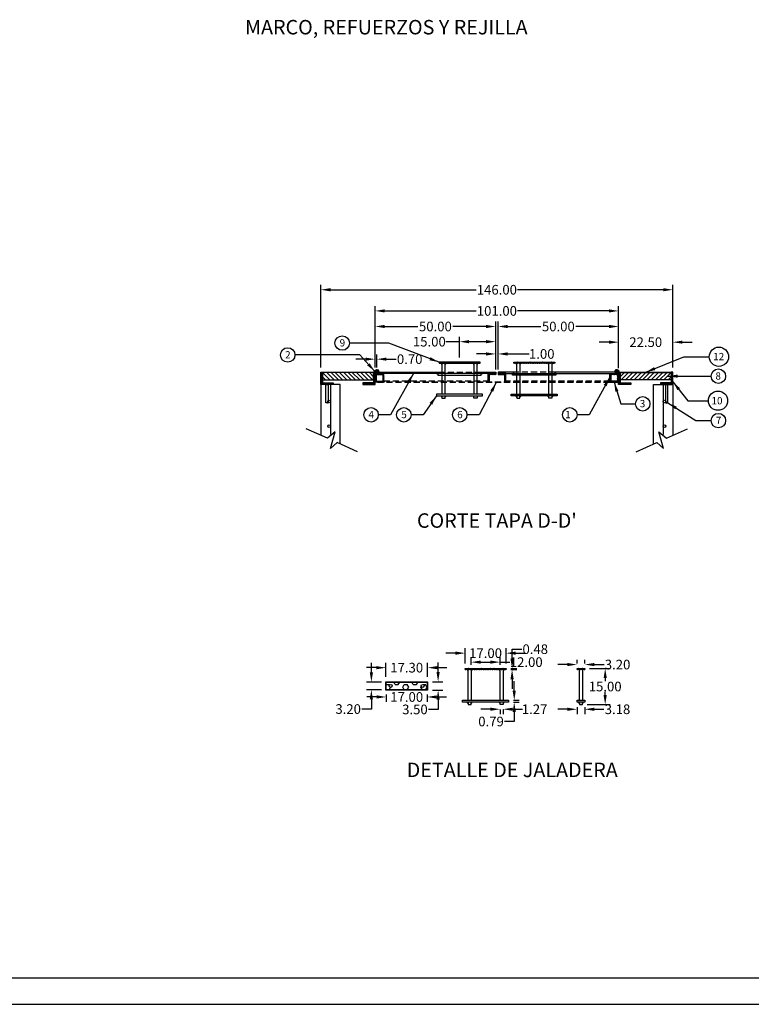
# Model space of a CAD drawing. Units: centimetres. Extents: x 1938 to 19681, y -16071 to 1661.
# Drawn here: x 2269 to 2573, y 562 to 971 of the extents above; entities that cross this region are included whole.
import ezdxf
from ezdxf.enums import TextEntityAlignment as Align

# ---------------------------------------------------------------- set-up
doc = ezdxf.new("R2010")
doc.units = ezdxf.units.CM
doc.header["$LTSCALE"] = 10
doc.header["$MEASUREMENT"] = 0
doc.linetypes.add('HIDDEN', pattern=[0.375, 0.25, -0.125])
doc.layers.get('0').update_dxf_attribs({"linetype": 'CONTINUOUS'})
doc.layers.get('DEFPOINTS').update_dxf_attribs({"color": 2, "linetype": 'CONTINUOUS'})
for name, color, linetype in [('BASTIDOR', 3, 'CONTINUOUS'), ('BISAGRA', 13, 'CONTINUOUS'), ('CONTRA-MARCO', 5, 'CONTINUOUS'), ('COTAS', 7, 'CONTINUOUS'), ('HERRAJE', 13, 'CONTINUOUS'), ('LAMINA-PERF', 4, 'CONTINUOUS'), ('MALLA', 5, 'CONTINUOUS'), ('REFUERZO', 169, 'CONTINUOUS'), ('REGISTRO', 1, 'CONTINUOUS'), ('REJILLA', 87, 'CONTINUOUS'), ('TAPA', 120, 'CONTINUOUS'), ('TEXTOS', 7, 'CONTINUOUS'), ('TORNILLO', 146, 'CONTINUOUS')]:
    doc.layers.add(name, color=color, linetype=linetype)
doc.styles.get("Standard").update_dxf_attribs({"font": 'ERASMD.TTF'})
doc.dimstyles.get("Standard").update_dxf_attribs({"dimtxt": 4, "dimasz": 4, "dimexe": 2, "dimexo": 2, "dimgap": 0.09, "dimtad": 0, "dimtih": 1, "dimtoh": 1, "dimzin": 0, "dimdsep": 46, "dimtxsty": 'Standard', "dimcen": 0.09, "dimadec": 0, "dimazin": 0, "dimtfac": 1, "dimtofl": 0, "dimtmove": 0, "dimatfit": 3, "dimfxl": 1, "dimtolj": 1, "dimtzin": 0, "dimarcsym": 0})

# ---------------------------------------------------------------- blocks, each defined once
blk = doc.blocks.new('*D32')
at = {"layer": 'COTAS', "color": 0, "lineweight": -2, "transparency": 16777216}
for p, q in [((2456.49, 703.18), (2456.49, 706.28)), ((2460.49, 704.28), (2464.49, 704.28)), ((2468.49, 703.18), (2468.49, 706.28)), ((2468.49, 704.28), (2472.49, 704.28))]:
    blk.add_line(p, q, dxfattribs=at)
at = {"layer": 'COTAS', "color": 0, "transparency": 16777216}
for points in [[(2460.49, 704.94), (2460.49, 703.61), (2456.49, 704.28)], [(2464.49, 704.94), (2464.49, 703.61), (2468.49, 704.28)]]:
    blk.add_solid(points, dxfattribs=at)
at = {"layer": 'DEFPOINTS', "color": 0, "transparency": 16777216}
for p in [(2468.49, 704.28), (2456.49, 701.18), (2468.49, 701.18)]:
    blk.add_point(p, dxfattribs=at)
at = {"layer": 'COTAS', "color": 0, "transparency": 16777216, "insert": (2479.36, 704.28), "char_height": 4, "attachment_point": 5}
blk.add_mtext('\\A1;12.00', dxfattribs=at)
blk = doc.blocks.new('*D33')
at = {"layer": 'COTAS', "color": 0, "lineweight": -2, "transparency": 16777216}
for p, q in [((2464.49, 684.74), (2460.49, 684.74)), ((2468.49, 684.65), (2468.49, 682.74)), ((2469.76, 684.65), (2469.76, 682.74)), ((2473.76, 684.74), (2477.76, 684.74))]:
    blk.add_line(p, q, dxfattribs=at)
at = {"layer": 'COTAS', "color": 0, "transparency": 16777216}
for points in [[(2464.49, 685.4), (2464.49, 684.07), (2468.49, 684.74)], [(2473.76, 685.4), (2473.76, 684.07), (2469.76, 684.74)]]:
    blk.add_solid(points, dxfattribs=at)
at = {"layer": 'DEFPOINTS', "color": 0, "transparency": 16777216}
for p in [(2468.49, 686.65), (2469.76, 686.65), (2469.76, 684.74)]:
    blk.add_point(p, dxfattribs=at)
at = {"layer": 'COTAS', "color": 0, "transparency": 16777216, "insert": (2482.84, 684.74), "char_height": 4, "attachment_point": 5}
blk.add_mtext('\\A1;1.27', dxfattribs=at)
blk = doc.blocks.new('*D34')
at = {"layer": 'COTAS', "color": 0, "lineweight": -2, "transparency": 16777216}
for p, q in [((2474.37, 692.44), (2474.37, 696.44)), ((2474.04, 688.44), (2476.37, 688.44)), ((2474.04, 687.65), (2476.37, 687.65)), ((2474.37, 683.65), (2474.37, 679.65)), ((2474.37, 679.65), (2470.37, 679.65))]:
    blk.add_line(p, q, dxfattribs=at)
at = {"layer": 'COTAS', "color": 0, "transparency": 16777216}
for points in [[(2473.71, 692.44), (2475.04, 692.44), (2474.37, 688.44)], [(2473.71, 683.65), (2475.04, 683.65), (2474.37, 687.65)]]:
    blk.add_solid(points, dxfattribs=at)
at = {"layer": 'DEFPOINTS', "color": 0, "transparency": 16777216}
for p in [(2472.04, 688.44), (2472.04, 687.65), (2474.37, 687.65)]:
    blk.add_point(p, dxfattribs=at)
at = {"layer": 'COTAS', "color": 0, "transparency": 16777216, "insert": (2464.76, 679.65), "char_height": 4, "attachment_point": 5}
blk.add_mtext('\\A1;0.79', dxfattribs=at)
blk = doc.blocks.new('*D35')
at = {"layer": 'COTAS', "color": 0, "lineweight": -2, "transparency": 16777216}
for p, q in [((2449.99, 708), (2445.99, 708)), ((2453.99, 703.65), (2453.99, 710)), ((2470.99, 703.65), (2470.99, 710)), ((2474.99, 708), (2478.99, 708))]:
    blk.add_line(p, q, dxfattribs=at)
at = {"layer": 'COTAS', "color": 0, "transparency": 16777216}
for points in [[(2449.99, 708.67), (2449.99, 707.33), (2453.99, 708)], [(2474.99, 708.67), (2474.99, 707.33), (2470.99, 708)]]:
    blk.add_solid(points, dxfattribs=at)
at = {"layer": 'DEFPOINTS', "color": 0, "transparency": 16777216}
for p in [(2470.99, 708), (2453.99, 701.65), (2470.99, 701.65)]:
    blk.add_point(p, dxfattribs=at)
at = {"layer": 'COTAS', "color": 0, "transparency": 16777216, "insert": (2462.49, 708), "char_height": 4, "attachment_point": 5}
blk.add_mtext('\\A1;17.00', dxfattribs=at)
blk = doc.blocks.new('*D36')
at = {"layer": 'COTAS', "color": 0, "lineweight": -2, "transparency": 16777216}
for p, q in [((2473.49, 705.65), (2473.49, 709.65)), ((2473.49, 709.65), (2477.49, 709.65)), ((2472.99, 701.65), (2475.49, 701.65)), ((2472.99, 701.18), (2475.49, 701.18)), ((2473.49, 697.18), (2473.49, 693.18))]:
    blk.add_line(p, q, dxfattribs=at)
at = {"layer": 'COTAS', "color": 0, "transparency": 16777216}
for points in [[(2472.82, 705.65), (2474.15, 705.65), (2473.49, 701.65)], [(2472.82, 697.18), (2474.15, 697.18), (2473.49, 701.18)]]:
    blk.add_solid(points, dxfattribs=at)
at = {"layer": 'DEFPOINTS', "color": 0, "transparency": 16777216}
for p in [(2470.99, 701.65), (2470.99, 701.18), (2473.49, 701.65)]:
    blk.add_point(p, dxfattribs=at)
at = {"layer": 'COTAS', "color": 0, "transparency": 16777216, "insert": (2483.1, 709.65), "char_height": 4, "attachment_point": 5}
blk.add_mtext('\\A1;0.48', dxfattribs=at)
blk = doc.blocks.new('*D37')
at = {"layer": 'COTAS', "color": 0, "lineweight": -2, "transparency": 16777216}
for p, q in [((2496.42, 703.27), (2492.42, 703.27)), ((2500.42, 703.65), (2500.42, 705.27)), ((2503.62, 703.65), (2503.62, 705.27)), ((2507.62, 703.27), (2511.62, 703.27))]:
    blk.add_line(p, q, dxfattribs=at)
at = {"layer": 'COTAS', "color": 0, "transparency": 16777216}
for points in [[(2496.42, 703.94), (2496.42, 702.61), (2500.42, 703.27)], [(2507.62, 703.94), (2507.62, 702.61), (2503.62, 703.27)]]:
    blk.add_solid(points, dxfattribs=at)
at = {"layer": 'DEFPOINTS', "color": 0, "transparency": 16777216}
for p in [(2503.62, 703.27), (2500.42, 701.65), (2503.62, 701.65)]:
    blk.add_point(p, dxfattribs=at)
at = {"layer": 'COTAS', "color": 0, "transparency": 16777216, "insert": (2517.25, 703.27), "char_height": 4, "attachment_point": 5}
blk.add_mtext('\\A1;3.20', dxfattribs=at)
blk = doc.blocks.new('*D38')
at = {"layer": 'COTAS', "color": 0, "lineweight": -2, "transparency": 16777216}
for p, q in [((2505.62, 701.65), (2514.11, 701.65)), ((2512.11, 697.65), (2512.11, 696.31)), ((2512.11, 690.65), (2512.11, 692)), ((2504.66, 686.65), (2514.11, 686.65))]:
    blk.add_line(p, q, dxfattribs=at)
at = {"layer": 'COTAS', "color": 0, "transparency": 16777216}
for points in [[(2511.44, 697.65), (2512.78, 697.65), (2512.11, 701.65)], [(2511.44, 690.65), (2512.78, 690.65), (2512.11, 686.65)]]:
    blk.add_solid(points, dxfattribs=at)
at = {"layer": 'DEFPOINTS', "color": 0, "transparency": 16777216}
for p in [(2503.62, 701.65), (2502.66, 686.65), (2512.11, 686.65)]:
    blk.add_point(p, dxfattribs=at)
at = {"layer": 'COTAS', "color": 0, "transparency": 16777216, "insert": (2512.11, 694.15), "char_height": 4, "attachment_point": 5}
blk.add_mtext('\\A1;15.00', dxfattribs=at)
blk = doc.blocks.new('*D39')
at = {"layer": 'COTAS', "color": 0, "lineweight": -2, "transparency": 16777216}
for p, q in [((2496.43, 684.72), (2492.43, 684.72)), ((2500.43, 685.65), (2500.43, 682.72)), ((2503.61, 685.65), (2503.61, 682.72)), ((2507.61, 684.72), (2511.61, 684.72))]:
    blk.add_line(p, q, dxfattribs=at)
at = {"layer": 'COTAS', "color": 0, "transparency": 16777216}
for points in [[(2496.43, 685.39), (2496.43, 684.06), (2500.43, 684.72)], [(2507.61, 685.39), (2507.61, 684.06), (2503.61, 684.72)]]:
    blk.add_solid(points, dxfattribs=at)
at = {"layer": 'DEFPOINTS', "color": 0, "transparency": 16777216}
for p in [(2500.43, 687.65), (2503.61, 687.65), (2503.61, 684.72)]:
    blk.add_point(p, dxfattribs=at)
at = {"layer": 'COTAS', "color": 0, "transparency": 16777216, "insert": (2517.22, 684.72), "char_height": 4, "attachment_point": 5}
blk.add_mtext('\\A1;3.18', dxfattribs=at)
blk = doc.blocks.new('*D41')
at = {"layer": 'COTAS', "color": 0, "lineweight": -2, "transparency": 16777216}
for p, q in [((2421.12, 698.16), (2421.12, 703.98)), ((2438.42, 698.16), (2438.42, 703.98)), ((2417.12, 701.98), (2413.12, 701.98)), ((2442.42, 701.98), (2446.42, 701.98))]:
    blk.add_line(p, q, dxfattribs=at)
at = {"layer": 'COTAS', "color": 0, "transparency": 16777216}
for points in [[(2417.12, 702.64), (2417.12, 701.31), (2421.12, 701.98)], [(2442.42, 702.64), (2442.42, 701.31), (2438.42, 701.98)]]:
    blk.add_solid(points, dxfattribs=at)
at = {"layer": 'DEFPOINTS', "color": 0, "transparency": 16777216}
for p in [(2438.42, 701.98), (2421.12, 696.16), (2438.42, 696.16)]:
    blk.add_point(p, dxfattribs=at)
at = {"layer": 'COTAS', "color": 0, "transparency": 16777216, "insert": (2429.77, 701.98), "char_height": 4, "attachment_point": 5}
blk.add_mtext('\\A1;17.30', dxfattribs=at)
blk = doc.blocks.new('*D42')
at = {"layer": 'COTAS', "color": 0, "lineweight": -2, "transparency": 16777216}
for p, q in [((2421.27, 690.81), (2421.27, 687.83)), ((2438.27, 690.81), (2438.27, 687.83)), ((2417.27, 689.83), (2413.27, 689.83)), ((2442.27, 689.83), (2446.27, 689.83))]:
    blk.add_line(p, q, dxfattribs=at)
at = {"layer": 'COTAS', "color": 0, "transparency": 16777216}
for points in [[(2417.27, 690.5), (2417.27, 689.16), (2421.27, 689.83)], [(2442.27, 690.5), (2442.27, 689.16), (2438.27, 689.83)]]:
    blk.add_solid(points, dxfattribs=at)
at = {"layer": 'DEFPOINTS', "color": 0, "transparency": 16777216}
for p in [(2421.27, 692.81), (2438.27, 692.81), (2438.27, 689.83)]:
    blk.add_point(p, dxfattribs=at)
at = {"layer": 'COTAS', "color": 0, "transparency": 16777216, "insert": (2429.77, 689.83), "char_height": 4, "attachment_point": 5}
blk.add_mtext('\\A1;17.00', dxfattribs=at)
blk = doc.blocks.new('*D43')
at = {"layer": 'COTAS', "color": 0, "lineweight": -2, "transparency": 16777216}
for p, q in [((2442.81, 700.16), (2442.81, 704.16)), ((2440.42, 696.16), (2444.81, 696.16)), ((2440.42, 692.66), (2444.81, 692.66)), ((2442.81, 688.66), (2442.81, 684.66)), ((2442.81, 684.66), (2438.81, 684.66))]:
    blk.add_line(p, q, dxfattribs=at)
at = {"layer": 'COTAS', "color": 0, "transparency": 16777216}
for points in [[(2442.14, 700.16), (2443.47, 700.16), (2442.81, 696.16)], [(2442.14, 688.66), (2443.47, 688.66), (2442.81, 692.66)]]:
    blk.add_solid(points, dxfattribs=at)
at = {"layer": 'DEFPOINTS', "color": 0, "transparency": 16777216}
for p in [(2438.42, 696.16), (2438.42, 692.66), (2442.81, 692.66)]:
    blk.add_point(p, dxfattribs=at)
at = {"layer": 'COTAS', "color": 0, "transparency": 16777216, "insert": (2433.18, 684.66), "char_height": 4, "attachment_point": 5}
blk.add_mtext('\\A1;3.50', dxfattribs=at)
blk = doc.blocks.new('*D44')
at = {"layer": 'COTAS', "color": 0, "lineweight": -2, "transparency": 16777216}
for p, q in [((2415.12, 700.01), (2415.12, 704.01)), ((2419.27, 696.01), (2413.12, 696.01)), ((2419.27, 692.81), (2413.12, 692.81)), ((2415.12, 688.81), (2415.12, 684.81)), ((2415.12, 684.81), (2411.12, 684.81))]:
    blk.add_line(p, q, dxfattribs=at)
at = {"layer": 'COTAS', "color": 0, "transparency": 16777216}
for points in [[(2414.45, 700.01), (2415.78, 700.01), (2415.12, 696.01)], [(2414.45, 688.81), (2415.78, 688.81), (2415.12, 692.81)]]:
    blk.add_solid(points, dxfattribs=at)
at = {"layer": 'DEFPOINTS', "color": 0, "transparency": 16777216}
for p in [(2421.27, 696.01), (2415.12, 692.81), (2421.27, 692.81)]:
    blk.add_point(p, dxfattribs=at)
at = {"layer": 'COTAS', "color": 0, "transparency": 16777216, "insert": (2405.49, 684.81), "char_height": 4, "attachment_point": 5}
blk.add_mtext('\\A1;3.20', dxfattribs=at)
blk = doc.blocks.new('*D48')
at = {"layer": 'COTAS', "color": 0, "lineweight": -2, "transparency": 16777216}
for p, q in [((2467.68, 826.54), (2467.68, 845.51)), ((2517.68, 826.24), (2517.68, 845.51)), ((2471.68, 843.51), (2485.41, 843.51)), ((2513.68, 843.51), (2499.96, 843.51))]:
    blk.add_line(p, q, dxfattribs=at)
at = {"layer": 'COTAS', "color": 0, "transparency": 16777216}
for points in [[(2471.68, 844.17), (2471.68, 842.84), (2467.68, 843.51)], [(2513.68, 844.17), (2513.68, 842.84), (2517.68, 843.51)]]:
    blk.add_solid(points, dxfattribs=at)
at = {"layer": 'DEFPOINTS', "color": 0, "transparency": 16777216}
for p in [(2517.68, 843.51), (2467.68, 824.54), (2517.68, 824.24)]:
    blk.add_point(p, dxfattribs=at)
at = {"layer": 'COTAS', "color": 0, "transparency": 16777216, "insert": (2492.68, 843.51), "char_height": 4, "attachment_point": 5}
blk.add_mtext('\\A1;50.00', dxfattribs=at)
blk = doc.blocks.new('*D49')
at = {"layer": 'COTAS', "color": 0, "lineweight": -2, "transparency": 16777216}
for p, q in [((2416.68, 826.54), (2416.68, 851.97)), ((2420.68, 849.97), (2458.59, 849.97)), ((2513.68, 849.97), (2475.77, 849.97)), ((2517.68, 826.54), (2517.68, 851.97))]:
    blk.add_line(p, q, dxfattribs=at)
at = {"layer": 'COTAS', "color": 0, "transparency": 16777216}
for points in [[(2420.68, 850.63), (2420.68, 849.3), (2416.68, 849.97)], [(2513.68, 850.63), (2513.68, 849.3), (2517.68, 849.97)]]:
    blk.add_solid(points, dxfattribs=at)
at = {"layer": 'DEFPOINTS', "color": 0, "transparency": 16777216}
for p in [(2416.68, 849.97), (2416.68, 824.54), (2517.68, 824.54)]:
    blk.add_point(p, dxfattribs=at)
at = {"layer": 'COTAS', "color": 0, "transparency": 16777216, "insert": (2467.18, 849.97), "char_height": 4, "attachment_point": 5}
blk.add_mtext('\\A1;101.00', dxfattribs=at)
blk = doc.blocks.new('*D50')
at = {"layer": 'COTAS', "color": 0, "lineweight": -2, "transparency": 16777216}
for p, q in [((2466.68, 825.6), (2466.68, 834.12)), ((2467.68, 825.6), (2467.68, 834.12)), ((2462.68, 832.12), (2458.68, 832.12)), ((2471.68, 832.12), (2480.64, 832.12))]:
    blk.add_line(p, q, dxfattribs=at)
at = {"layer": 'COTAS', "color": 0, "transparency": 16777216}
for points in [[(2462.68, 832.79), (2462.68, 831.45), (2466.68, 832.12)], [(2471.68, 832.79), (2471.68, 831.45), (2467.68, 832.12)]]:
    blk.add_solid(points, dxfattribs=at)
at = {"layer": 'DEFPOINTS', "color": 0, "transparency": 16777216}
for p in [(2467.68, 832.12), (2466.68, 823.6), (2467.68, 823.6)]:
    blk.add_point(p, dxfattribs=at)
at = {"layer": 'COTAS', "color": 0, "transparency": 16777216, "insert": (2485.8, 832.12), "char_height": 4, "attachment_point": 5}
blk.add_mtext('\\A1;1.00', dxfattribs=at)
blk = doc.blocks.new('*D51')
at = {"layer": 'COTAS', "color": 0, "lineweight": -2, "transparency": 16777216}
for p, q in [((2416.68, 826.54), (2416.68, 845.51)), ((2466.68, 826.54), (2466.68, 845.51)), ((2420.68, 843.51), (2434.41, 843.51)), ((2462.68, 843.51), (2448.96, 843.51))]:
    blk.add_line(p, q, dxfattribs=at)
at = {"layer": 'COTAS', "color": 0, "transparency": 16777216}
for points in [[(2420.68, 844.17), (2420.68, 842.84), (2416.68, 843.51)], [(2462.68, 844.17), (2462.68, 842.84), (2466.68, 843.51)]]:
    blk.add_solid(points, dxfattribs=at)
at = {"layer": 'DEFPOINTS', "color": 0, "transparency": 16777216}
for p in [(2466.68, 843.51), (2416.68, 824.54), (2466.68, 824.54)]:
    blk.add_point(p, dxfattribs=at)
at = {"layer": 'COTAS', "color": 0, "transparency": 16777216, "insert": (2441.68, 843.51), "char_height": 4, "attachment_point": 5}
blk.add_mtext('\\A1;50.00', dxfattribs=at)
blk = doc.blocks.new('*D52')
at = {"layer": 'COTAS', "color": 0, "lineweight": -2, "transparency": 16777216}
for p, q in [((2451.68, 830.71), (2451.68, 839.21)), ((2466.68, 826.54), (2466.68, 839.21)), ((2451.68, 837.21), (2446.04, 837.21)), ((2462.68, 837.21), (2455.68, 837.21))]:
    blk.add_line(p, q, dxfattribs=at)
at = {"layer": 'COTAS', "color": 0, "transparency": 16777216}
for points in [[(2455.68, 837.88), (2455.68, 836.54), (2451.68, 837.21)], [(2462.68, 837.88), (2462.68, 836.54), (2466.68, 837.21)]]:
    blk.add_solid(points, dxfattribs=at)
at = {"layer": 'DEFPOINTS', "color": 0, "transparency": 16777216}
for p in [(2466.68, 837.21), (2451.68, 828.71), (2466.68, 824.54)]:
    blk.add_point(p, dxfattribs=at)
at = {"layer": 'COTAS', "color": 0, "transparency": 16777216, "insert": (2439.16, 837.21), "char_height": 4, "attachment_point": 5}
blk.add_mtext('\\A1;15.00', dxfattribs=at)
blk = doc.blocks.new('*D53')
at = {"layer": 'COTAS', "color": 0, "lineweight": -2, "transparency": 16777216}
for p, q in [((2394.18, 826.54), (2394.18, 860.75)), ((2398.18, 858.75), (2458.59, 858.75)), ((2536.18, 858.75), (2475.77, 858.75)), ((2540.18, 826.54), (2540.18, 860.75))]:
    blk.add_line(p, q, dxfattribs=at)
at = {"layer": 'COTAS', "color": 0, "transparency": 16777216}
for points in [[(2398.18, 859.41), (2398.18, 858.08), (2394.18, 858.75)], [(2536.18, 859.41), (2536.18, 858.08), (2540.18, 858.75)]]:
    blk.add_solid(points, dxfattribs=at)
at = {"layer": 'DEFPOINTS', "color": 0, "transparency": 16777216}
for p in [(2540.18, 858.75), (2394.18, 824.54), (2540.18, 824.54)]:
    blk.add_point(p, dxfattribs=at)
at = {"layer": 'COTAS', "color": 0, "transparency": 16777216, "insert": (2467.18, 858.75), "char_height": 4, "attachment_point": 5}
blk.add_mtext('\\A1;146.00', dxfattribs=at)
blk = doc.blocks.new('*D47')
at = {"layer": 'COTAS', "color": 0, "lineweight": -2, "transparency": 16777216}
for p, q in [((2412.68, 829.95), (2408.68, 829.95)), ((2416.68, 826.54), (2416.68, 831.95)), ((2417.38, 826.54), (2417.38, 831.95)), ((2421.38, 829.95), (2425.38, 829.95))]:
    blk.add_line(p, q, dxfattribs=at)
at = {"layer": 'COTAS', "color": 0, "transparency": 16777216}
for points in [[(2412.68, 830.62), (2412.68, 829.29), (2416.68, 829.95)], [(2421.38, 830.62), (2421.38, 829.29), (2417.38, 829.95)]]:
    blk.add_solid(points, dxfattribs=at)
at = {"layer": 'DEFPOINTS', "color": 0, "transparency": 16777216}
for p in [(2417.38, 829.95), (2416.68, 824.54), (2417.38, 824.54)]:
    blk.add_point(p, dxfattribs=at)
at = {"layer": 'COTAS', "color": 0, "transparency": 16777216, "insert": (2431.01, 829.95), "char_height": 4, "attachment_point": 5}
blk.add_mtext('\\A1;0.70', dxfattribs=at)
blk = doc.blocks.new('*D74')
at = {"layer": 'COTAS', "color": 0, "lineweight": -2, "transparency": 16777216}
for p, q in [((2517.68, 826.54), (2517.68, 839)), ((2540.18, 826.54), (2540.18, 839)), ((2513.68, 837), (2509.68, 837)), ((2544.18, 837), (2548.18, 837))]:
    blk.add_line(p, q, dxfattribs=at)
at = {"layer": 'COTAS', "color": 0, "transparency": 16777216}
for points in [[(2513.68, 837.67), (2513.68, 836.34), (2517.68, 837)], [(2544.18, 837.67), (2544.18, 836.34), (2540.18, 837)]]:
    blk.add_solid(points, dxfattribs=at)
at = {"layer": 'DEFPOINTS', "color": 0, "transparency": 16777216}
for p in [(2540.18, 837), (2517.68, 824.54), (2540.18, 824.54)]:
    blk.add_point(p, dxfattribs=at)
at = {"layer": 'COTAS', "color": 0, "transparency": 16777216, "insert": (2528.93, 837), "char_height": 4, "attachment_point": 5}
blk.add_mtext('\\A1;22.50', dxfattribs=at)

msp = doc.modelspace()

# ---------------------------------------------------------------- hatches: boundary and pattern name
h = msp.add_hatch()
h.set_pattern_fill('HONEY', color=256, scale=2, style=0)
h.set_pattern_definition([(180, (2460.18136, 828.22981), (-0.375, 0.2165063), [0.25, -0.5]), (60, (2460.18136, 828.22981), (0.375, 0.2165064), [0.25, -0.5]), (120, (2460.18136, 828.22981), (-8e-10, 0.4330127), [-0.5, 0.25])])
h.paths.add_polyline_path([(2443.181, 828.706), (2443.181, 828.23), (2460.181, 828.23), (2460.181, 828.706)])
h = msp.add_hatch()
h.set_pattern_fill('HONEY', color=256, scale=2, style=0)
h.set_pattern_definition([(7e-15, (2474.18136, 828.22981), (0.375, 0.2165063), [0.25, -0.5]), (120, (2474.18136, 828.22981), (-0.375, 0.2165064), [0.25, -0.5]), (60, (2474.18136, 828.22981), (8e-10, 0.4330127), [-0.5, 0.25])])
h.paths.add_polyline_path([(2474.181, 828.706), (2474.181, 828.23), (2491.181, 828.23), (2491.181, 828.706)])
h = msp.add_hatch()
h.set_pattern_fill('HONEY', color=256, scale=2, style=0)
h.set_pattern_definition([(0, (2453.98625, 701.17517), (0.375, 0.2165063), [0.25, -0.5]), (120, (2453.98625, 701.17517), (-0.375, 0.2165064), [0.25, -0.5]), (60, (2453.98625, 701.17517), (8e-10, 0.4330127), [-0.5, 0.25])])
h.paths.add_polyline_path([(2470.986, 701.175), (2470.986, 701.652), (2453.986, 701.651), (2453.986, 701.175)])
h = msp.add_hatch()
h.set_pattern_fill('HONEY', color=256, scale=2, style=0)
h.set_pattern_definition([(0, (2500.38142, 701.1758), (0.375, 0.216506), [0.25, -0.5]), (120, (2500.38142, 701.1758), (-0.375, 0.216506), [0.25, -0.5]), (60, (2500.38142, 701.1758), (8e-10, 0.433013), [-0.5, 0.25])])
h.paths.add_polyline_path([(2503.622, 701.176), (2503.622, 701.652), (2500.422, 701.652), (2500.422, 701.176)])
at = {"layer": 'BASTIDOR'}
h = msp.add_hatch(dxfattribs=at)
h.set_pattern_fill('ANSI31', color=256, style=0)
h.set_pattern_definition([(135, (2420.32102, 820.8954), (0.0883883, 0.0883883), [])])
h.paths.add_polyline_path([(2417.151, 824.065), (2417.151, 823.595), (2419.851, 823.595), (2419.851, 820.895), (2420.321, 820.895), (2420.321, 824.065)])
h = msp.add_hatch(dxfattribs=at)
h.set_pattern_fill('ANSI31', color=256, style=0)
h.set_pattern_definition([(45, (2463.51136, 820.8954), (-0.0883883, 0.0883883), [])])
h.paths.add_polyline_path([(2463.511, 824.065), (2463.511, 820.895), (2463.981, 820.895), (2463.981, 823.595), (2466.681, 823.595), (2466.681, 824.065)])
h = msp.add_hatch(dxfattribs=at)
h.set_pattern_fill('ANSI31', color=256, style=0)
h.set_pattern_definition([(135, (2470.85136, 820.8954), (0.0883883, 0.0883883), [])])
h.paths.add_polyline_path([(2467.681, 824.065), (2467.681, 823.595), (2470.381, 823.595), (2470.381, 820.895), (2470.851, 820.895), (2470.851, 824.065)])
h = msp.add_hatch(dxfattribs=at)
h.set_pattern_fill('ANSI31', color=256, style=0)
h.set_pattern_definition([(45, (2514.0417, 820.8954), (-0.0883883, 0.0883883), [])])
h.paths.add_polyline_path([(2514.042, 824.065), (2514.042, 820.895), (2514.512, 820.895), (2514.512, 823.595), (2517.212, 823.595), (2517.212, 824.065)])
at = {"layer": 'BISAGRA'}
h = msp.add_hatch(dxfattribs=at)
h.set_pattern_fill('ANSI31', style=0)
h.set_pattern_definition([(135, (2392.29204, 800.93048), (0.08838835, 0.08838835), [])])
h.paths.add_polyline_path([(2418.175, 824.859, -1), (2416.587, 824.859, -1)])
h = msp.add_hatch(dxfattribs=at)
h.set_pattern_fill('ANSI31', style=0)
h.set_pattern_definition([(45, (2542.07068, 800.93048), (-0.08838835, 0.08838835), [])])
h.paths.add_polyline_path([(2516.188, 824.859, 1), (2517.775, 824.859, 1)])
at = {"layer": 'CONTRA-MARCO'}
h = msp.add_hatch(dxfattribs=at)
h.set_pattern_fill('ANSI31', color=256, angle=180, style=0)
h.set_pattern_definition([(315, (2416.68102, 824.2354), (-0.0883883, -0.0883883), [])])
h.paths.add_polyline_path([(2417.151, 820.895), (2417.151, 824.235), (2416.681, 824.235), (2416.681, 820.425), (2420.491, 820.425), (2420.491, 820.895)])
h = msp.add_hatch(dxfattribs=at)
h.set_pattern_fill('ANSI31', color=256, angle=180, style=0)
h.set_pattern_definition([(225, (2517.6817, 824.2354), (0.0883883, -0.0883883), [])])
h.paths.add_polyline_path([(2513.872, 820.895), (2513.872, 820.425), (2517.682, 820.425), (2517.682, 824.235), (2517.212, 824.235), (2517.212, 820.895)])
at = {"layer": 'HERRAJE'}
h = msp.add_hatch(dxfattribs=at)
h.set_pattern_fill('ANSI31', color=256, style=0)
h.set_pattern_definition([(135, (-1594.6035, 2490.16467), (0.0883883476, 0.0883883476), [])])
h.paths.add_polyline_path([(2394.181, 819.462), (2394.181, 824.542), (2394.816, 824.542), (2394.816, 820.097), (2399.261, 820.097), (2399.261, 819.462)])
h = msp.add_hatch(dxfattribs=at)
h.set_pattern_fill('ANSI31', color=256, style=0)
h.set_pattern_definition([(135, (2416.68102, 819.4616), (0.0883883, 0.0883883), [])])
h.paths.add_polyline_path([(2416.681, 819.462), (2411.601, 819.462), (2411.601, 820.097), (2416.046, 820.097), (2416.046, 824.542), (2416.681, 824.542)])
h = msp.add_hatch(dxfattribs=at)
h.set_pattern_fill('ANSI31', color=256, style=0)
h.set_pattern_definition([(45, (2517.6817, 819.4616), (-0.0883883, 0.0883883), [])])
h.paths.add_polyline_path([(2517.682, 819.462), (2522.762, 819.462), (2522.762, 820.097), (2518.317, 820.097), (2518.317, 824.542), (2517.682, 824.542)])
h = msp.add_hatch(dxfattribs=at)
h.set_pattern_fill('ANSI31', color=256, style=0)
h.set_pattern_definition([(45, (6528.96622, 2490.16467), (-0.0883883476, 0.0883883476), [])])
h.paths.add_polyline_path([(2540.181, 819.462), (2540.181, 824.542), (2539.546, 824.542), (2539.546, 820.097), (2535.101, 820.097), (2535.101, 819.462)])
at = {"layer": 'REJILLA'}
h = msp.add_hatch(dxfattribs=at)
h.set_pattern_fill('ANSI31', color=256, scale=10, style=0)
h.set_pattern_definition([(135, (2410.2603, 821.3716), (0.88388, 0.88388), [])])
h.paths.add_polyline_path([(2394.816, 824.42), (2394.816, 821.372), (2416.046, 821.372), (2416.046, 824.42)])
h = msp.add_hatch(dxfattribs=at)
h.set_pattern_fill('ANSI31', color=256, scale=10, style=0)
h.set_pattern_definition([(45, (2524.1024, 821.3716), (-0.88388, 0.88388), [])])
h.paths.add_polyline_path([(2539.546, 824.42), (2539.546, 821.372), (2518.317, 821.372), (2518.317, 824.42)])
at = {"layer": 'TAPA'}
h = msp.add_hatch(dxfattribs=at)
h.set_pattern_fill('HEX,_O', color=256, scale=10)
h.set_pattern_definition([(0, (2421.2676, 692.8123), (0, 2.16506), [1.25, -2.5]), (120, (2421.2676, 692.8123), (-1.875, -1.08253), [1.25, -2.5]), (60, (2422.5176, 692.8123), (-1.875, 1.08253), [1.25, -2.5])])
h.paths.add_polyline_path([(2421.268, 696.012), (2421.268, 692.812), (2438.268, 692.812), (2438.268, 696.012)])
h.paths.add_polyline_path([(2437.038, 694.412, -1), (2435.768, 694.412, -1)], flags=16)
h.paths.add_polyline_path([(2422.498, 694.412, -1), (2423.768, 694.412, -1)], flags=16)
at = {"layer": 'TORNILLO'}
h = msp.add_hatch(color=256, dxfattribs=at)
h.dxf.hatch_style = 1
h.paths.add_polyline_path([(2442.187, 824.065), (2442.681, 824.065), (2442.681, 823.565, -0.2444497), (2442.44, 823.893, -0.2865087)])
h = msp.add_hatch(color=256, dxfattribs=at)
h.dxf.hatch_style = 1
h.paths.add_polyline_path([(2460.681, 824.065), (2461.176, 824.065, -0.2865087), (2460.923, 823.893, -0.2444497), (2460.681, 823.565)])
h = msp.add_hatch(color=256, dxfattribs=at)
h.dxf.hatch_style = 1
h.paths.add_polyline_path([(2473.681, 824.065), (2473.187, 824.065, 0.2865087), (2473.44, 823.893, 0.2444497), (2473.681, 823.565)])
h = msp.add_hatch(color=256, dxfattribs=at)
h.dxf.hatch_style = 1
h.paths.add_polyline_path([(2492.176, 824.065), (2491.681, 824.065), (2491.681, 823.565, 0.2444497), (2491.923, 823.893, 0.2865087)])
h = msp.add_hatch(color=256, dxfattribs=at)
h.dxf.hatch_style = 1
h.paths.add_polyline_path([(2444.17, 814.533, -0.2862503), (2443.917, 814.706), (2444.411, 814.706), (2444.411, 814.206, -0.2444497)])
h = msp.add_hatch(color=256, dxfattribs=at)
h.dxf.hatch_style = 1
h.paths.add_polyline_path([(2445.923, 814.533, -0.2444497), (2445.681, 814.206), (2445.681, 814.706), (2446.176, 814.706, -0.2862503)])
h = msp.add_hatch(color=256, dxfattribs=at)
h.dxf.hatch_style = 1
h.paths.add_polyline_path([(2457.44, 814.533, -0.2862503), (2457.187, 814.706), (2457.681, 814.706), (2457.681, 814.206, -0.2444497)])
h = msp.add_hatch(color=256, dxfattribs=at)
h.dxf.hatch_style = 1
h.paths.add_polyline_path([(2459.446, 814.706, -0.2862503), (2459.193, 814.533, -0.2444497), (2458.951, 814.206), (2458.951, 814.706)])
h = msp.add_hatch(color=256, dxfattribs=at)
h.dxf.hatch_style = 1
h.paths.add_polyline_path([(2474.917, 814.706, 0.2862503), (2475.17, 814.533, 0.2444497), (2475.411, 814.206), (2475.411, 814.706)])
h = msp.add_hatch(color=256, dxfattribs=at)
h.dxf.hatch_style = 1
h.paths.add_polyline_path([(2476.923, 814.533, 0.2862503), (2477.176, 814.706), (2476.681, 814.706), (2476.681, 814.206, 0.2444497)])
h = msp.add_hatch(color=256, dxfattribs=at)
h.dxf.hatch_style = 1
h.paths.add_polyline_path([(2488.44, 814.533, 0.2444497), (2488.681, 814.206), (2488.681, 814.706), (2488.187, 814.706, 0.2862503)])
h = msp.add_hatch(color=256, dxfattribs=at)
h.dxf.hatch_style = 1
h.paths.add_polyline_path([(2490.193, 814.533, 0.2862503), (2490.446, 814.706), (2489.951, 814.706), (2489.951, 814.206, 0.2444497)])
h = msp.add_hatch(color=256, dxfattribs=at)
h.dxf.hatch_style = 1
h.paths.add_polyline_path([(2455.216, 687.651), (2454.722, 687.651, 0.2862503), (2454.974, 687.479, 0.2444497), (2455.216, 687.152)])
h = msp.add_hatch(color=256, dxfattribs=at)
h.dxf.hatch_style = 1
h.paths.add_polyline_path([(2456.981, 687.651), (2456.486, 687.651), (2456.486, 687.152, 0.2444497), (2456.728, 687.479, 0.2862503)])
h = msp.add_hatch(color=256, dxfattribs=at)
h.dxf.hatch_style = 1
h.paths.add_polyline_path([(2468.486, 687.651), (2467.992, 687.651, 0.2862503), (2468.244, 687.479, 0.2444497), (2468.486, 687.152)])
h = msp.add_hatch(color=256, dxfattribs=at)
h.dxf.hatch_style = 1
h.paths.add_polyline_path([(2470.251, 687.651), (2469.756, 687.651), (2469.756, 687.152, 0.2444497), (2469.998, 687.479, 0.2862503)])
h = msp.add_hatch(color=256, dxfattribs=at)
h.dxf.hatch_style = 1
h.paths.add_polyline_path([(2501.387, 687.652), (2500.893, 687.652, 0.2862503), (2501.146, 687.479, 0.2444497), (2501.387, 687.152)])
h = msp.add_hatch(color=256, dxfattribs=at)
h.dxf.hatch_style = 1
h.paths.add_polyline_path([(2502.899, 687.479, 0.2862503), (2503.152, 687.652), (2502.657, 687.652), (2502.657, 687.152, 0.2444497)])

# ---------------------------------------------------------------- linework, layer by layer
for p, q in [((1949.007, 573.284), (3682.339, 573.284)), ((1938.056, 562.332), (3682.339, 562.332))]:
    msp.add_line(p, q)
at = {"layer": 'BASTIDOR', "linetype": 'HIDDEN'}
for p, q in [((2463.981, 820.895), (2420.321, 820.895)), ((2514.042, 820.895), (2470.381, 820.895))]:
    msp.add_line(p, q, dxfattribs=at)
at = {"layer": 'BASTIDOR'}
for points in [[(2420.321, 820.895), (2420.321, 824.065), (2417.151, 824.065), (2417.151, 823.595), (2419.851, 823.595), (2419.851, 820.895)], [(2463.511, 820.895), (2463.511, 824.065), (2466.681, 824.065), (2466.681, 823.595), (2463.981, 823.595), (2463.981, 820.895)], [(2470.851, 820.895), (2470.851, 824.065), (2467.681, 824.065), (2467.681, 823.595), (2470.381, 823.595), (2470.381, 820.895)], [(2514.042, 820.895), (2514.042, 824.065), (2517.212, 824.065), (2517.212, 823.595), (2514.512, 823.595), (2514.512, 820.895)]]:
    msp.add_lwpolyline(points, close=True, dxfattribs=at)
at = {"layer": 'BISAGRA'}
for centre in [(2417.381, 824.859), (2516.982, 824.859)]:
    msp.add_circle(centre, 0.794, dxfattribs=at)
at = {"layer": 'CONTRA-MARCO', "linetype": 'HIDDEN'}
msp.add_line((2513.872, 820.425), (2420.491, 820.425), dxfattribs=at)
at = {"layer": 'CONTRA-MARCO'}
for points in [[(2417.151, 824.235), (2417.151, 820.895), (2420.491, 820.895), (2420.491, 820.425), (2416.681, 820.425), (2416.681, 824.235)], [(2517.212, 824.235), (2517.212, 820.895), (2513.872, 820.895), (2513.872, 820.425), (2517.682, 820.425), (2517.682, 824.235)]]:
    msp.add_lwpolyline(points, close=True, dxfattribs=at)
at = {"layer": 'COTAS'}
for points in [[(2409.409, 791.573), (2400.878, 795.354), (2398.128, 792.901), (2400.042, 799.761), (2396.858, 797.135), (2388.062, 801.033)], [(2524.953, 791.573), (2533.484, 795.354), (2536.235, 792.901), (2534.321, 799.761), (2537.505, 797.135), (2546.3, 801.033)]]:
    msp.add_lwpolyline(points, dxfattribs=at)
for centre, radius in [((2403.015, 836.637), 3), ((2380.394, 831.689), 3), ((2559.28, 830.945), 4), ((2559.073, 822.882), 3), ((2527.699, 811.419), 3), ((2558.919, 812.734), 4), ((2414.972, 806.878), 3), ((2428.586, 806.878), 3), ((2451.776, 806.878), 3), ((2497.424, 806.878), 3), ((2559.073, 804.472), 3)]:
    msp.add_circle(centre, radius, dxfattribs=at)
at = {"layer": 'HERRAJE'}
for p, q in [((2444.411, 828.23), (2444.411, 815.499)), ((2445.681, 815.499), (2445.681, 828.23)), ((2457.681, 828.23), (2457.681, 815.499)), ((2458.951, 815.499), (2458.951, 828.23)), ((2475.411, 815.499), (2475.411, 828.23)), ((2476.681, 828.23), (2476.681, 815.499)), ((2488.681, 815.499), (2488.681, 828.23)), ((2489.951, 828.23), (2489.951, 815.499)), ((2455.216, 688.444), (2455.216, 701.175)), ((2456.486, 701.175), (2456.486, 688.444)), ((2468.486, 688.444), (2468.486, 701.175)), ((2469.756, 701.175), (2469.756, 688.444)), ((2501.387, 688.445), (2501.387, 701.176)), ((2502.657, 701.176), (2502.657, 688.445))]:
    msp.add_line(p, q, dxfattribs=at)
for points in [[(2399.261, 819.462), (2394.181, 819.462), (2394.181, 824.542), (2394.816, 824.542), (2394.816, 820.097), (2399.261, 820.097)], [(2411.601, 819.462), (2416.681, 819.462), (2416.681, 824.542), (2416.046, 824.542), (2416.046, 820.097), (2411.601, 820.097)], [(2522.762, 819.462), (2517.682, 819.462), (2517.682, 824.542), (2518.317, 824.542), (2518.317, 820.097), (2522.762, 820.097)], [(2535.101, 819.462), (2540.181, 819.462), (2540.181, 824.542), (2539.546, 824.542), (2539.546, 820.097), (2535.101, 820.097)]]:
    msp.add_lwpolyline(points, close=True, dxfattribs=at)
for points in [[(2397.197, 819.462), (2397.197, 811.841, -0.2797185), (2396.245, 811.841), (2396.245, 819.462)], [(2537.165, 819.462), (2537.165, 811.841, 0.2797185), (2538.117, 811.841), (2538.117, 819.462)]]:
    msp.add_lwpolyline(points, format="xyb", close=True, dxfattribs=at)
for points in [[(2444.411, 814.706), (2444.411, 813.706), (2445.681, 813.706), (2445.681, 814.706)], [(2458.951, 814.706), (2458.951, 813.706), (2457.681, 813.706), (2457.681, 814.706)], [(2475.411, 814.706), (2475.411, 813.706), (2476.681, 813.706), (2476.681, 814.706)], [(2489.951, 814.706), (2489.951, 813.706), (2488.681, 813.706), (2488.681, 814.706)], [(2455.216, 687.652), (2455.216, 686.652), (2456.486, 686.652), (2456.486, 687.651)], [(2469.756, 687.651), (2469.756, 686.652), (2468.486, 686.652), (2468.486, 687.651)], [(2501.387, 687.652), (2501.387, 686.652), (2502.657, 686.652), (2502.657, 687.652)]]:
    msp.add_lwpolyline(points, dxfattribs=at)
for centre in [(2423.133, 694.412), (2436.403, 694.412)]:
    msp.add_circle(centre, 0.635, dxfattribs=at)
for centre in [(2396.721, 811.136), (2537.641, 811.136)]:
    msp.add_arc(centre, 0.851, 55.9867, 124.0133, dxfattribs=at)
at = {"layer": 'LAMINA-PERF'}
for points in [[(2394.816, 824.542), (2416.046, 824.542), (2416.046, 824.42), (2394.816, 824.42)], [(2518.317, 824.542), (2539.546, 824.542), (2539.546, 824.42), (2518.317, 824.42)]]:
    msp.add_lwpolyline(points, close=True, dxfattribs=at)
at = {"layer": 'MALLA'}
for p, q in [((2398.181, 819.462), (2398.181, 798.725)), ((2536.181, 819.462), (2536.182, 798.725))]:
    msp.add_line(p, q, dxfattribs=at)
for centre in [(2397.612, 812.371), (2536.751, 812.371), (2397.612, 802.211), (2536.751, 802.211)]:
    msp.add_circle(centre, 0.569, dxfattribs=at)
at = {"layer": 'REFUERZO', "linetype": 'HIDDEN'}
msp.add_line((2517.682, 820.255), (2416.681, 820.255), dxfattribs=at)
at = {"layer": 'REGISTRO'}
for points in [[(2402.181, 794.776), (2402.181, 819.462), (2394.181, 819.462), (2394.181, 798.321)], [(2532.181, 794.776), (2532.181, 819.462), (2540.181, 819.462), (2540.181, 798.321)]]:
    msp.add_lwpolyline(points, dxfattribs=at)
at = {"layer": 'REJILLA'}
for points in [[(2394.816, 824.42), (2394.816, 821.372), (2416.046, 821.372), (2416.046, 824.42)], [(2539.546, 824.42), (2539.546, 821.372), (2518.317, 821.372), (2518.317, 824.42)]]:
    msp.add_lwpolyline(points, close=True, dxfattribs=at)
at = {"layer": 'TAPA', "ltscale": 0.5}
for points in [[(2460.181, 828.706), (2443.181, 828.706), (2443.181, 828.23), (2460.181, 828.23)], [(2474.181, 828.706), (2491.181, 828.706), (2491.181, 828.23), (2474.181, 828.23)], [(2453.986, 701.651), (2470.986, 701.652), (2470.986, 701.175), (2453.986, 701.175)], [(2500.422, 701.652), (2503.622, 701.652), (2503.622, 701.176), (2500.422, 701.176)]]:
    msp.add_lwpolyline(points, close=True, dxfattribs=at)
at = {"layer": 'TAPA'}
for points in [[(2417.381, 824.542), (2428.153, 824.542), (2443.031, 824.542), (2443.031, 824.065), (2417.381, 824.065)], [(2460.331, 824.542), (2466.681, 824.542), (2466.681, 824.065), (2460.331, 824.065)], [(2474.031, 824.542), (2467.681, 824.542), (2467.681, 824.065), (2474.031, 824.065)], [(2516.982, 824.542), (2506.21, 824.542), (2491.331, 824.542), (2491.331, 824.065), (2516.982, 824.065)], [(2438.418, 692.662), (2421.118, 692.662), (2421.118, 696.162), (2438.418, 696.162)], [(2438.418, 692.662), (2421.118, 692.662), (2421.118, 696.162), (2438.418, 696.162)], [(2438.268, 692.812), (2421.268, 692.812), (2421.268, 696.012), (2438.268, 696.012)]]:
    msp.add_lwpolyline(points, close=True, dxfattribs=at)
at = {"layer": 'TAPA', "linetype": 'HIDDEN'}
for points in [[(2460.331, 824.065), (2443.031, 824.065), (2443.031, 824.542), (2460.331, 824.542)], [(2474.031, 824.065), (2491.331, 824.065), (2491.331, 824.542), (2474.031, 824.542)]]:
    msp.add_lwpolyline(points, close=True, dxfattribs=at)
at = {"layer": 'TORNILLO'}
for points in [[(2460.681, 824.065), (2442.681, 824.065), (2442.681, 823.272), (2460.681, 823.272)], [(2473.681, 824.065), (2491.681, 824.065), (2491.681, 823.272), (2473.681, 823.272)], [(2461.231, 815.499), (2442.131, 815.499), (2442.131, 814.706), (2461.231, 814.706)], [(2473.132, 815.499), (2492.232, 815.499), (2492.232, 814.706), (2473.132, 814.706)], [(2452.936, 688.444), (2472.036, 688.444), (2472.036, 687.651), (2452.936, 687.651)], [(2500.435, 688.445), (2503.61, 688.445), (2503.61, 687.652), (2500.435, 687.652)]]:
    msp.add_lwpolyline(points, close=True, dxfattribs=at)
for centre, radius, start, end in [((2444.182, 828.346), 0.289, 203.64372, 267.59359), ((2444.605, 828.126), 0.441, 188.9964, 243.94261), ((2445.488, 828.126), 0.441, 296.05739, 351.0036), ((2445.911, 828.346), 0.289, 272.40641, 336.35628), ((2457.452, 828.346), 0.289, 203.64372, 267.59359), ((2457.875, 828.126), 0.441, 188.9964, 243.94261), ((2458.758, 828.126), 0.441, 296.05739, 351.0036), ((2459.181, 828.346), 0.289, 272.40641, 336.35628), ((2475.182, 828.346), 0.289, 203.64372, 267.59359), ((2475.605, 828.126), 0.441, 188.9964, 243.94261), ((2476.488, 828.126), 0.441, 296.05739, 351.0036), ((2476.911, 828.346), 0.289, 272.40641, 336.35628), ((2488.452, 828.346), 0.289, 203.64372, 267.59359), ((2488.875, 828.126), 0.441, 188.9964, 243.94261), ((2489.758, 828.126), 0.441, 296.05739, 351.0036), ((2490.181, 828.346), 0.289, 272.40641, 336.35628), ((2442.452, 824.181), 0.289, 203.64372, 267.59359), ((2442.875, 823.961), 0.441, 188.9964, 243.94261), ((2460.488, 823.961), 0.441, 296.05739, 351.0036), ((2460.911, 824.181), 0.289, 272.40641, 336.35628), ((2473.452, 824.181), 0.289, 203.64372, 267.59359), ((2473.875, 823.961), 0.441, 188.9964, 243.94261), ((2491.488, 823.961), 0.441, 296.05739, 351.0036), ((2491.911, 824.181), 0.289, 272.40641, 336.35628), ((2444.182, 814.822), 0.289, 203.64372, 267.59359), ((2444.605, 814.602), 0.441, 188.9964, 243.94261), ((2445.488, 814.602), 0.441, 296.05739, 351.0036), ((2445.911, 814.822), 0.289, 272.40641, 336.35628), ((2457.452, 814.822), 0.289, 203.64372, 267.59359), ((2457.875, 814.602), 0.441, 188.9964, 243.94261), ((2458.758, 814.602), 0.441, 296.05739, 351.0036), ((2459.181, 814.822), 0.289, 272.40641, 336.35628), ((2475.182, 814.822), 0.289, 203.64372, 267.59359), ((2475.605, 814.602), 0.441, 188.9964, 243.94261), ((2476.488, 814.602), 0.441, 296.05739, 351.0036), ((2476.911, 814.822), 0.289, 272.40641, 336.35628), ((2488.452, 814.822), 0.289, 203.64372, 267.59359), ((2488.875, 814.602), 0.441, 188.9964, 243.94261), ((2489.758, 814.602), 0.441, 296.05739, 351.0036), ((2490.181, 814.822), 0.289, 272.40641, 336.35628), ((2454.987, 701.291), 0.289, 203.64372, 267.59359), ((2455.41, 701.071), 0.441, 188.9964, 243.94261), ((2456.293, 701.071), 0.441, 296.05739, 351.0036), ((2456.716, 701.291), 0.289, 272.40641, 336.35628), ((2468.257, 701.291), 0.289, 203.64372, 267.59359), ((2468.68, 701.071), 0.441, 188.9964, 243.94261), ((2469.563, 701.071), 0.441, 296.05739, 351.0036), ((2469.986, 701.291), 0.289, 272.40641, 336.35628), ((2454.987, 687.768), 0.289, 203.64372, 267.59359), ((2455.41, 687.548), 0.441, 188.9964, 243.94261), ((2456.293, 687.548), 0.441, 296.05739, 351.0036), ((2456.716, 687.768), 0.289, 272.40641, 336.35628), ((2468.257, 687.768), 0.289, 203.64372, 267.59359), ((2468.68, 687.548), 0.441, 188.9964, 243.94261), ((2469.563, 687.548), 0.441, 296.05739, 351.0036), ((2469.986, 687.768), 0.289, 272.40641, 336.35628), ((2501.158, 687.768), 0.289, 203.64372, 267.59359), ((2501.581, 687.548), 0.441, 188.9964, 243.94261), ((2502.464, 687.548), 0.441, 296.05739, 351.0036), ((2502.887, 687.768), 0.289, 272.40641, 336.35628)]:
    msp.add_arc(centre, radius, start, end, dxfattribs=at)

# ---------------------------------------------------------------- texts
at = {"layer": 'TEXTOS'}
for s, p in [('MARCO, REFUERZOS Y REJILLA', (2421.316, 964.668)), ("CORTE TAPA D-D'", (2467.182, 760.004)), ('DETALLE DE JALADERA', (2473.557, 656.571))]:
    msp.add_text(s, height=6, dxfattribs=at).set_placement(p, align=Align.CENTER)
at = {"layer": 'TEXTOS', "char_height": 3}
for s, insert, width, attachment_point in [('9', (2404.229, 838.225), 7.99859, 3), ('2', (2381.608, 833.277), 7.99859, 3), ('12', (2556.929, 832.533), 3.35813, 1), ('8', (2557.849, 824.47), 3.35813, 1), ('3', (2526.475, 813.007), 3.23943, 1), ('10', (2556.23, 814.224), 5.75228, 1), ('4', (2416.187, 808.465), 3.4804, 3), ('5', (2429.801, 808.465), 3.35595, 3), ('6', (2452.99, 808.465), 3.17743, 3), ('1', (2497.798, 808.465), 3.17743, 3), ('7', (2558.023, 806.06), 3.09216, 1)]:
    msp.add_mtext(s, dxfattribs=dict(at, insert=insert, width=width, attachment_point=attachment_point))

# ---------------------------------------------------------------- dimensions: what is measured, and where the dimension line sits
at = {"layer": 'COTAS'}
for base, p1, p2, picture, middle in [((2540.182, 858.745), (2394.181, 824.542), (2540.182, 824.542), '*D53', (2467.182, 858.745)), ((2416.681, 849.966), (2517.682, 824.542), (2416.681, 824.542), '*D49', (2467.182, 849.966)), ((2466.681, 843.506), (2416.681, 824.542), (2466.681, 824.542), '*D51', (2441.681, 843.506)), ((2517.682, 843.506), (2467.682, 824.542), (2517.682, 824.235), '*D48', (2492.682, 843.506)), ((2540.181, 837.003), (2517.682, 824.542), (2540.181, 824.542), '*D74', (2528.932, 837.003)), ((2417.381, 829.952), (2416.681, 824.542), (2417.381, 824.542), '*D47', (2431.009, 829.952)), ((2470.986, 707.999), (2453.986, 701.651), (2470.986, 701.652), '*D35', (2462.486, 707.999)), ((2468.486, 704.276), (2456.486, 701.175), (2468.486, 701.175), '*D32', (2479.365, 704.276)), ((2438.418, 701.975), (2421.118, 696.162), (2438.418, 696.162), '*D41', (2429.768, 701.975)), ((2503.622, 703.274), (2500.422, 701.652), (2503.622, 701.652), '*D37', (2517.251, 703.274)), ((2438.268, 689.829), (2421.268, 692.812), (2438.268, 692.812), '*D42', (2429.768, 689.829)), ((2469.756, 684.737), (2468.486, 686.652), (2469.756, 686.652), '*D33', (2482.843, 684.737)), ((2503.60992903, 684.722210581), (2500.43492903, 687.652059246), (2503.60992903, 687.652059246), '*D39', (2517.220808151, 684.722210581))]:
    dim = msp.add_linear_dim(base=base, p1=p1, p2=p2, dimstyle='Standard', dxfattribs=at)
    dim.commit()
    dim.dimension.update_dxf_attribs({"geometry": picture, "text_midpoint": middle})
for base, p1, p2, picture, middle in [((2466.681, 837.208), (2451.681, 828.706), (2466.681, 824.542), '*D52', (2439.16, 837.208)), ((2467.682, 832.12), (2466.681, 823.595), (2467.682, 823.595), '*D50', (2485.804, 832.12))]:
    dim = msp.add_linear_dim(base=base, p1=p1, p2=p2, dimstyle='Standard', dxfattribs=at)
    dim.commit()
    dim.dimension.update_dxf_attribs({"geometry": picture, "text_midpoint": middle, "dimtype": 160})
for base, p1, p2, picture, middle in [((2473.486, 701.652), (2470.986, 701.175), (2470.986, 701.652), '*D36', (2483.097, 709.652)), ((2415.117, 692.812), (2421.268, 696.012), (2421.268, 692.812), '*D44', (2405.489, 684.812)), ((2442.806, 692.662), (2438.418, 696.162), (2438.418, 692.662), '*D43', (2433.178, 684.662)), ((2512.111, 686.652), (2503.622, 701.652), (2502.657, 686.652), '*D38', (2512.111, 694.152)), ((2474.372, 687.651), (2472.036, 688.444), (2472.036, 687.651), '*D34', (2464.755, 679.651))]:
    dim = msp.add_linear_dim(base=base, p1=p1, p2=p2, angle=90, dimstyle='Standard', dxfattribs=at)
    dim.commit()
    dim.dimension.update_dxf_attribs({"geometry": picture, "text_midpoint": middle})

# ---------------------------------------------------------------- leaders
at = {"layer": 'COTAS', "annotation_type": 0, "has_hookline": 1}
for points, hookline_direction, text_width in [([(2443.181, 828.706), (2422.318, 836.637), (2406.015, 836.637)], 1, 2.11), ([(2416.588, 824.871), (2410.321, 831.689), (2383.394, 831.689)], 1, 2.064), ([(2528.932, 824.542), (2544.797, 830.945), (2555.28, 830.945)], 0, 3.969), ([(2432.549, 824.065), (2422.995, 806.878), (2417.972, 806.878)], 1, 2.154), ([(2514.042, 822.48), (2505.447, 806.878), (2500.424, 806.878)], 1, 0.76), ([(2538.117, 822.896), (2549.682, 822.882), (2556.073, 822.882)], 0, 2.149), ([(2466.949, 820.255), (2459.799, 806.878), (2454.776, 806.878)], 1, 2.103), ([(2515.777, 820.425), (2518.606, 811.419), (2524.699, 811.419)], 0, 2.051), ([(2540.181, 820.618), (2546.369, 812.734), (2554.919, 812.734)], 0, 4.026), ([(2442.132, 814.706), (2436.609, 806.878), (2431.586, 806.878)], 1, 1.996), ([(2538.117, 811.841), (2549.682, 804.472), (2556.073, 804.472)], 0, 1.903)]:
    msp.add_leader(points, dimstyle='Standard', override={"dimgap": 0.09, "dimtad": 0}, dxfattribs=dict(at, hookline_direction=hookline_direction, text_width=text_width))

doc.saveas('drawing.dxf')
